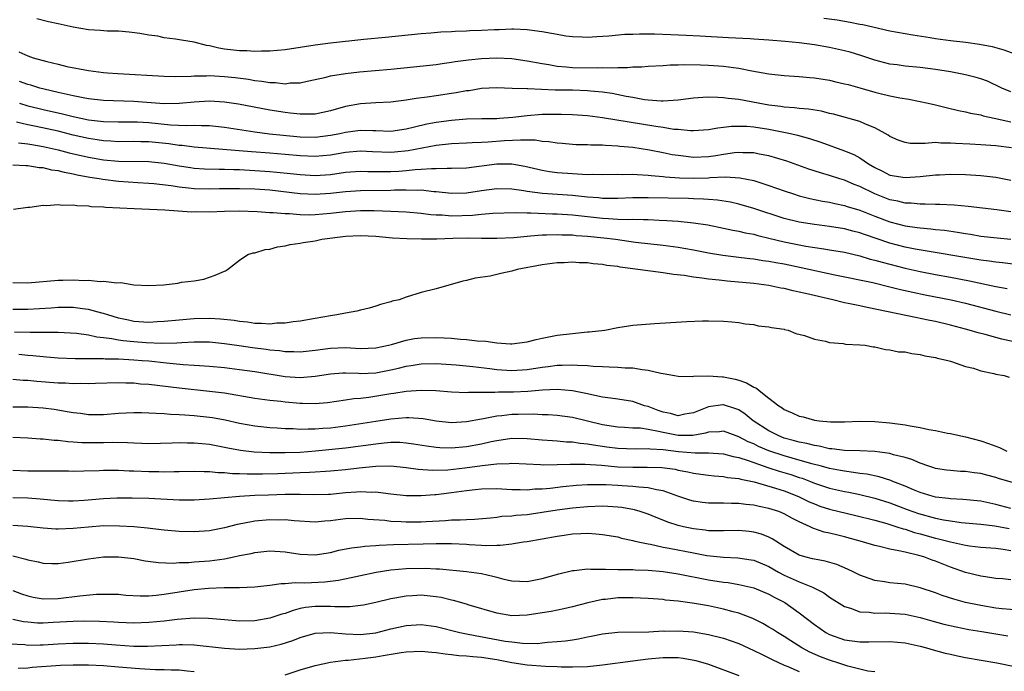
# Model space of a CAD drawing. Units: inches. Extents: x 2616000 to 2619000, y 1524000 to 1527000.
# Drawn here: x 2616840 to 2616970, y 1524386 to 1524472 of the extents above; entities that cross this region are included whole.
import ezdxf

# ---------------------------------------------------------------- set-up
doc = ezdxf.new("R2010")
doc.units = ezdxf.units.IN
doc.header["$MEASUREMENT"] = 0
doc.layers.add('LD26161524_2ft', color=93, linetype='Continuous')

msp = doc.modelspace()

# ---------------------------------------------------------------- linework, layer by layer
at = {"layer": 'LD26161524_2ft'}
for points, elevation in [([(2616971, 1524462.49), (2616969.81, 1524463), (2616967.9, 1524463.9), (2616967, 1524464.23), (2616966.41, 1524464.41), (2616965, 1524464.77), (2616963, 1524465.13), (2616961, 1524465.45), (2616959, 1524465.71), (2616957, 1524465.91), (2616955.94, 1524466.06), (2616955, 1524466.18), (2616953, 1524466.69), (2616951.27, 1524467.27), (2616949.73, 1524467.73), (2616949, 1524467.93), (2616947, 1524468.36), (2616945, 1524468.7), (2616943, 1524468.96), (2616941.15, 1524469.15), (2616939, 1524469.34), (2616937, 1524469.48), (2616936.5, 1524469.5), (2616933.66, 1524469.66), (2616929.84, 1524469.84), (2616928.06, 1524469.94), (2616926.02, 1524470.02), (2616923.88, 1524470.12), (2616923, 1524470.12), (2616921.86, 1524470.14), (2616921, 1524470.09), (2616919.93, 1524470.07), (2616917.84, 1524469.84), (2616916.24, 1524469.76), (2616915, 1524469.68), (2616914.29, 1524469.71), (2616913, 1524469.78), (2616912.12, 1524469.88), (2616911, 1524470.06), (2616910.22, 1524470.22), (2616909, 1524470.42), (2616907.35, 1524470.65), (2616907, 1524470.71), (2616905.23, 1524470.77), (2616905, 1524470.79), (2616903.3, 1524470.7), (2616902.69, 1524470.69), (2616901, 1524470.59), (2616899.45, 1524470.55), (2616899, 1524470.52), (2616897.51, 1524470.49), (2616897, 1524470.44), (2616895.61, 1524470.39), (2616894.26, 1524470.26), (2616893, 1524470.17), (2616888.3, 1524469.7), (2616885.44, 1524469.44), (2616881, 1524468.94), (2616879, 1524468.68), (2616875, 1524468.04), (2616873, 1524467.86), (2616871.89, 1524467.89), (2616871, 1524467.85), (2616869.93, 1524467.93), (2616869, 1524467.93), (2616867, 1524468.16), (2616866.26, 1524468.26), (2616865, 1524468.58), (2616864.63, 1524468.63), (2616863, 1524469.05), (2616861.31, 1524469.31), (2616860.52, 1524469.48), (2616859, 1524469.66), (2616858.16, 1524469.84), (2616857, 1524469.98), (2616855.79, 1524470.21), (2616854.4, 1524470.4), (2616853, 1524470.51), (2616851.47, 1524470.53), (2616850.62, 1524470.62), (2616849, 1524470.72), (2616847, 1524471.07), (2616845.39, 1524471.39), (2616845, 1524471.49), (2616843.74, 1524471.74), (2616842.17, 1524472.17)], 7788), ([(2616946.25, 1524472.25), (2616948.01, 1524472.01), (2616949.72, 1524471.72), (2616951, 1524471.46), (2616951.39, 1524471.39), (2616955, 1524470.57), (2616958.02, 1524470.02), (2616960.31, 1524469.69), (2616961, 1524469.57), (2616963, 1524469.3), (2616965.05, 1524469.05), (2616966.82, 1524468.82), (2616968.5, 1524468.5), (2616970.07, 1524468.07), (2616971.51, 1524467.51)], 7790), ([(2616839.78, 1524467.78), (2616841, 1524467.24), (2616841.7, 1524467), (2616843.51, 1524466.49), (2616845, 1524466.15), (2616846.14, 1524465.86), (2616849, 1524465.3), (2616851, 1524465.05), (2616851.53, 1524465), (2616852.91, 1524464.91), (2616859, 1524464.58), (2616860.54, 1524464.54), (2616862.58, 1524464.58), (2616863, 1524464.62), (2616864.61, 1524464.61), (2616865, 1524464.64), (2616867, 1524464.53), (2616868.39, 1524464.39), (2616870.17, 1524464.17), (2616871, 1524464.02), (2616871.93, 1524463.93), (2616873, 1524463.73), (2616873.73, 1524463.73), (2616875, 1524463.58), (2616875.67, 1524463.67), (2616877, 1524463.7), (2616877.91, 1524463.91), (2616879, 1524464.12), (2616880.45, 1524464.45), (2616881, 1524464.6), (2616883, 1524464.93), (2616884.87, 1524465.13), (2616889, 1524465.49), (2616895, 1524466.12), (2616895.76, 1524466.24), (2616897, 1524466.41), (2616897.5, 1524466.5), (2616899.25, 1524466.75), (2616901, 1524466.93), (2616903, 1524466.99), (2616905, 1524466.89), (2616907, 1524466.6), (2616909, 1524466.23), (2616909.9, 1524466.1), (2616911, 1524465.9), (2616912.18, 1524465.82), (2616913, 1524465.73), (2616916.33, 1524465.67), (2616917, 1524465.7), (2616918.32, 1524465.68), (2616919, 1524465.74), (2616920.28, 1524465.72), (2616921, 1524465.8), (2616922.19, 1524465.81), (2616923, 1524465.89), (2616925, 1524466), (2616925.93, 1524466.07), (2616927, 1524466.08), (2616927.88, 1524466.12), (2616929.92, 1524466.08), (2616931, 1524466.04), (2616933, 1524465.9), (2616934.3, 1524465.7), (2616935, 1524465.63), (2616936.73, 1524465.27), (2616939, 1524464.86), (2616941, 1524464.64), (2616943, 1524464.52), (2616944.39, 1524464.39), (2616945, 1524464.35), (2616947, 1524464.03), (2616947.83, 1524463.83), (2616949, 1524463.58), (2616949.45, 1524463.45), (2616951, 1524463.04), (2616953, 1524462.47), (2616953.72, 1524462.28), (2616955, 1524461.98), (2616956.31, 1524461.69), (2616957.51, 1524461.51), (2616960.06, 1524461), (2616961, 1524460.79), (2616962.43, 1524460.43), (2616964.05, 1524460.05), (2616965, 1524459.85), (2616965.66, 1524459.66), (2616967, 1524459.45), (2616967.32, 1524459.32), (2616968.76, 1524459), (2616971, 1524458.54)], 7786), ([(2616971.09, 1524455.09), (2616969, 1524455.38), (2616967, 1524455.51), (2616965.56, 1524455.56), (2616963.65, 1524455.65), (2616963, 1524455.71), (2616961.71, 1524455.71), (2616961, 1524455.79), (2616959.67, 1524455.67), (2616959, 1524455.69), (2616957.69, 1524455.69), (2616957, 1524455.78), (2616956.1, 1524456.1), (2616955, 1524456.59), (2616954.76, 1524456.76), (2616954.36, 1524457), (2616953, 1524457.75), (2616951.78, 1524458.22), (2616951, 1524458.57), (2616947.54, 1524459.54), (2616947, 1524459.65), (2616945.93, 1524459.93), (2616944.21, 1524460.21), (2616943, 1524460.3), (2616942.39, 1524460.39), (2616941, 1524460.48), (2616940.56, 1524460.56), (2616939, 1524460.75), (2616937.55, 1524461), (2616935, 1524461.48), (2616933.62, 1524461.62), (2616933, 1524461.72), (2616932.24, 1524461.76), (2616931, 1524461.78), (2616930.25, 1524461.75), (2616929, 1524461.66), (2616927, 1524461.42), (2616925, 1524461.26), (2616924.74, 1524461.26), (2616923, 1524461.39), (2616922.55, 1524461.45), (2616921, 1524461.74), (2616920.11, 1524461.89), (2616918.27, 1524462.27), (2616917, 1524462.46), (2616915.4, 1524462.6), (2616915, 1524462.65), (2616913, 1524462.7), (2616910.72, 1524462.72), (2616907.11, 1524462.89), (2616907, 1524462.88), (2616905.04, 1524462.96), (2616903, 1524463.01), (2616901, 1524462.92), (2616899.35, 1524462.65), (2616899, 1524462.62), (2616897.64, 1524462.36), (2616897, 1524462.26), (2616895, 1524461.99), (2616893.8, 1524461.8), (2616892.36, 1524461.64), (2616891, 1524461.39), (2616889, 1524461.15), (2616887, 1524461.06), (2616885, 1524460.92), (2616883, 1524460.54), (2616881, 1524459.97), (2616879, 1524459.56), (2616877.56, 1524459.56), (2616877, 1524459.53), (2616875.7, 1524459.7), (2616875, 1524459.75), (2616873, 1524460.08), (2616868.86, 1524460.86), (2616867, 1524461.14), (2616865, 1524461.27), (2616863, 1524461.14), (2616861, 1524460.94), (2616859, 1524460.91), (2616855, 1524461.24), (2616851, 1524461.35), (2616849, 1524461.57), (2616848.31, 1524461.69), (2616847, 1524461.96), (2616846.17, 1524462.17), (2616845, 1524462.41), (2616843.16, 1524462.84), (2616842.56, 1524463), (2616841.38, 1524463.38), (2616841, 1524463.47), (2616839.88, 1524463.88)], 7784), ([(2616839.87, 1524461), (2616841, 1524460.66), (2616842.32, 1524460.32), (2616843, 1524460.16), (2616845.59, 1524459.59), (2616847, 1524459.25), (2616849, 1524458.82), (2616851, 1524458.57), (2616853, 1524458.52), (2616855, 1524458.54), (2616855.48, 1524458.52), (2616857, 1524458.44), (2616859.85, 1524458.15), (2616861.95, 1524458.05), (2616863, 1524458.08), (2616863.97, 1524458.03), (2616865, 1524458.03), (2616867, 1524457.81), (2616871, 1524457.2), (2616872.96, 1524456.96), (2616874.77, 1524456.77), (2616877, 1524456.57), (2616879, 1524456.52), (2616881, 1524456.75), (2616882.23, 1524457), (2616883, 1524457.18), (2616884.61, 1524457.39), (2616885, 1524457.45), (2616886.61, 1524457.39), (2616887, 1524457.39), (2616889, 1524457.32), (2616891, 1524457.59), (2616892.11, 1524457.89), (2616893.74, 1524458.26), (2616895, 1524458.51), (2616897, 1524458.76), (2616899, 1524458.91), (2616901.03, 1524458.97), (2616903, 1524458.98), (2616903.35, 1524459), (2616905.14, 1524459.14), (2616907, 1524459.38), (2616909, 1524459.55), (2616911.56, 1524459.56), (2616913, 1524459.51), (2616915, 1524459.38), (2616917, 1524459.12), (2616924.05, 1524457.95), (2616925, 1524457.83), (2616926.42, 1524457.58), (2616927, 1524457.55), (2616928.63, 1524457.37), (2616929, 1524457.37), (2616931, 1524457.5), (2616932.25, 1524457.75), (2616933, 1524457.81), (2616934.04, 1524457.96), (2616935, 1524457.97), (2616936.05, 1524457.95), (2616937, 1524457.86), (2616939, 1524457.56), (2616941.83, 1524457), (2616942.78, 1524456.78), (2616944.35, 1524456.35), (2616945.84, 1524455.84), (2616949, 1524454.71), (2616950.22, 1524454.22), (2616951, 1524453.79), (2616952.16, 1524453), (2616953, 1524452.49), (2616954.01, 1524452.01), (2616955, 1524451.5), (2616957, 1524451.17), (2616959, 1524451.3), (2616961, 1524451.51), (2616961.54, 1524451.54), (2616963, 1524451.61), (2616965, 1524451.59), (2616967, 1524451.45), (2616967.41, 1524451.41), (2616969, 1524451.2), (2616971, 1524450.83)], 7782), ([(2616971, 1524446.63), (2616969.12, 1524446.88), (2616965.33, 1524447.33), (2616963.5, 1524447.5), (2616961.6, 1524447.6), (2616961, 1524447.6), (2616959.66, 1524447.66), (2616959, 1524447.65), (2616957.78, 1524447.78), (2616957, 1524447.8), (2616956.04, 1524448.04), (2616955, 1524448.23), (2616953, 1524449), (2616951, 1524449.99), (2616950.26, 1524450.26), (2616949, 1524450.81), (2616948.36, 1524451), (2616947, 1524451.45), (2616945.79, 1524451.79), (2616944.28, 1524452.28), (2616941.34, 1524453.34), (2616939, 1524454.06), (2616937.72, 1524454.28), (2616937, 1524454.44), (2616935.56, 1524454.44), (2616935, 1524454.48), (2616934.44, 1524454.44), (2616933, 1524454.23), (2616931.96, 1524454.04), (2616931, 1524453.91), (2616929, 1524453.84), (2616928.04, 1524453.96), (2616927, 1524454.07), (2616926.19, 1524454.19), (2616925, 1524454.44), (2616923.21, 1524454.79), (2616921, 1524455.13), (2616919.28, 1524455.28), (2616919, 1524455.32), (2616917.39, 1524455.39), (2616917, 1524455.44), (2616915.45, 1524455.45), (2616915, 1524455.49), (2616913.51, 1524455.51), (2616913, 1524455.54), (2616911.66, 1524455.66), (2616911, 1524455.71), (2616909.89, 1524455.89), (2616909, 1524455.95), (2616908.09, 1524456.09), (2616907, 1524456.09), (2616906.13, 1524456.13), (2616904.02, 1524456.02), (2616901.85, 1524455.85), (2616901, 1524455.82), (2616899.74, 1524455.74), (2616899, 1524455.73), (2616897, 1524455.63), (2616895, 1524455.41), (2616891.3, 1524454.7), (2616889.48, 1524454.52), (2616889, 1524454.48), (2616886.56, 1524454.56), (2616885, 1524454.64), (2616883, 1524454.47), (2616881.75, 1524454.25), (2616881, 1524454.14), (2616879, 1524453.96), (2616877, 1524454.04), (2616875, 1524454.23), (2616873, 1524454.39), (2616870.57, 1524454.57), (2616863, 1524455.18), (2616861.4, 1524455.4), (2616861, 1524455.42), (2616859.64, 1524455.64), (2616857, 1524455.91), (2616855.91, 1524455.91), (2616855, 1524455.93), (2616853, 1524455.91), (2616851.98, 1524455.98), (2616851, 1524456.02), (2616850.16, 1524456.16), (2616849, 1524456.33), (2616847, 1524456.79), (2616845, 1524457.28), (2616842.09, 1524457.91), (2616841, 1524458.12), (2616839.5, 1524458.5)], 7780), ([(2616839.75, 1524455.75), (2616841, 1524455.63), (2616841.52, 1524455.52), (2616843, 1524455.29), (2616845, 1524454.84), (2616846.44, 1524454.44), (2616849, 1524453.85), (2616851, 1524453.51), (2616853, 1524453.32), (2616857, 1524453.28), (2616859, 1524453.07), (2616861, 1524452.7), (2616862.48, 1524452.48), (2616863, 1524452.42), (2616864.33, 1524452.33), (2616866.27, 1524452.27), (2616867, 1524452.27), (2616868.22, 1524452.22), (2616869, 1524452.21), (2616871, 1524452.11), (2616873, 1524451.98), (2616873.9, 1524451.9), (2616875.71, 1524451.71), (2616877, 1524451.55), (2616879, 1524451.44), (2616881, 1524451.59), (2616883, 1524451.86), (2616885, 1524452), (2616885.97, 1524451.97), (2616887.95, 1524451.95), (2616889, 1524451.96), (2616890.03, 1524452.03), (2616891, 1524452.08), (2616892.22, 1524452.22), (2616893, 1524452.26), (2616894.38, 1524452.38), (2616895, 1524452.38), (2616896.43, 1524452.43), (2616897, 1524452.39), (2616899, 1524452.47), (2616903, 1524452.99), (2616904.98, 1524452.98), (2616906.69, 1524452.69), (2616909, 1524452.14), (2616909.97, 1524451.97), (2616911, 1524451.84), (2616913, 1524451.69), (2616913.68, 1524451.68), (2616915, 1524451.59), (2616915.6, 1524451.6), (2616917, 1524451.56), (2616919, 1524451.61), (2616919.59, 1524451.59), (2616921, 1524451.61), (2616921.55, 1524451.55), (2616923, 1524451.48), (2616923.42, 1524451.42), (2616925, 1524451.31), (2616925.27, 1524451.27), (2616927.15, 1524451.15), (2616929, 1524451.1), (2616931, 1524451.14), (2616931.16, 1524451.16), (2616933.25, 1524451.25), (2616935.15, 1524451.15), (2616937, 1524450.77), (2616939, 1524450.13), (2616941, 1524449.41), (2616942.24, 1524449), (2616943, 1524448.77), (2616944.41, 1524448.41), (2616946.06, 1524448.06), (2616947, 1524447.9), (2616947.72, 1524447.72), (2616949, 1524447.48), (2616949.35, 1524447.35), (2616951, 1524446.87), (2616953, 1524446.07), (2616955, 1524445.3), (2616957, 1524444.78), (2616958.58, 1524444.58), (2616959, 1524444.51), (2616960.4, 1524444.4), (2616961, 1524444.32), (2616962.2, 1524444.2), (2616963.94, 1524443.94), (2616965, 1524443.75), (2616965.66, 1524443.66), (2616967, 1524443.43), (2616969.18, 1524443.18), (2616971, 1524443.03)], 7778), ([(2616971.66, 1524439.66), (2616969.9, 1524439.9), (2616969, 1524439.98), (2616968.12, 1524440.12), (2616967, 1524440.24), (2616958.31, 1524441.69), (2616957, 1524441.96), (2616955, 1524442.47), (2616951.63, 1524443.63), (2616951, 1524443.88), (2616950.1, 1524444.1), (2616949, 1524444.4), (2616947, 1524444.71), (2616945, 1524444.95), (2616943, 1524445.27), (2616941, 1524445.77), (2616937, 1524447.07), (2616935, 1524447.67), (2616933.91, 1524447.91), (2616932.19, 1524448.19), (2616931, 1524448.26), (2616930.32, 1524448.32), (2616929, 1524448.34), (2616928.37, 1524448.38), (2616923, 1524448.48), (2616921, 1524448.47), (2616919, 1524448.39), (2616918.41, 1524448.41), (2616917, 1524448.41), (2616916.47, 1524448.47), (2616915, 1524448.59), (2616913, 1524448.81), (2616909.05, 1524449.05), (2616907, 1524449.33), (2616906.59, 1524449.41), (2616905, 1524449.64), (2616903, 1524449.69), (2616901, 1524449.42), (2616899, 1524449.11), (2616897, 1524449.07), (2616895, 1524449.3), (2616894.7, 1524449.3), (2616893, 1524449.48), (2616892.55, 1524449.45), (2616891, 1524449.5), (2616889.48, 1524449.48), (2616889, 1524449.46), (2616885, 1524449.42), (2616883, 1524449.29), (2616881, 1524449.06), (2616879, 1524448.92), (2616877, 1524449.02), (2616873, 1524449.48), (2616871, 1524449.62), (2616869, 1524449.68), (2616868.31, 1524449.69), (2616866.34, 1524449.66), (2616865, 1524449.63), (2616863, 1524449.67), (2616862.23, 1524449.77), (2616861, 1524449.88), (2616859.94, 1524450.06), (2616857.67, 1524450.33), (2616857, 1524450.39), (2616855.53, 1524450.47), (2616853, 1524450.63), (2616850.9, 1524450.9), (2616850.41, 1524451), (2616849.19, 1524451.19), (2616847.5, 1524451.5), (2616847, 1524451.62), (2616845.82, 1524451.82), (2616845, 1524452.05), (2616844.15, 1524452.15), (2616843, 1524452.44), (2616842.47, 1524452.47), (2616841, 1524452.71), (2616840.71, 1524452.71), (2616839, 1524452.82)], 7776), ([(2616839.11, 1524447), (2616841, 1524447.26), (2616841.27, 1524447.27), (2616843, 1524447.5), (2616843.47, 1524447.47), (2616845, 1524447.61), (2616845.52, 1524447.52), (2616847, 1524447.56), (2616847.46, 1524447.46), (2616849, 1524447.43), (2616849.36, 1524447.36), (2616851, 1524447.29), (2616851.25, 1524447.25), (2616855.07, 1524447.07), (2616859.1, 1524446.9), (2616862.65, 1524446.65), (2616863.34, 1524446.66), (2616865, 1524446.64), (2616867, 1524446.72), (2616869, 1524446.76), (2616871.31, 1524446.69), (2616873, 1524446.56), (2616873.44, 1524446.56), (2616875, 1524446.41), (2616875.59, 1524446.41), (2616877, 1524446.28), (2616878.26, 1524446.26), (2616879, 1524446.28), (2616881, 1524446.44), (2616883, 1524446.67), (2616885, 1524446.79), (2616886.8, 1524446.8), (2616889, 1524446.73), (2616891, 1524446.62), (2616893, 1524446.44), (2616894.27, 1524446.27), (2616895, 1524446.23), (2616895.78, 1524446.22), (2616897, 1524446.12), (2616899.79, 1524446.21), (2616901, 1524446.34), (2616902.47, 1524446.47), (2616905.45, 1524446.55), (2616907, 1524446.49), (2616907.49, 1524446.51), (2616910.39, 1524446.39), (2616911, 1524446.39), (2616913, 1524446.26), (2616917, 1524445.79), (2616917.77, 1524445.77), (2616919, 1524445.68), (2616920.36, 1524445.64), (2616921, 1524445.65), (2616922.39, 1524445.61), (2616923, 1524445.61), (2616924.46, 1524445.54), (2616925.51, 1524445.51), (2616927, 1524445.4), (2616929, 1524445.2), (2616930.91, 1524444.91), (2616933, 1524444.49), (2616934.22, 1524444.22), (2616935, 1524444.09), (2616935.87, 1524443.87), (2616937, 1524443.67), (2616937.51, 1524443.51), (2616939, 1524443.17), (2616941, 1524442.69), (2616943, 1524442.28), (2616943.89, 1524442.11), (2616946.27, 1524441.73), (2616947, 1524441.63), (2616949, 1524441.3), (2616951, 1524440.83), (2616952.39, 1524440.39), (2616953, 1524440.26), (2616953.96, 1524439.96), (2616957, 1524439.2), (2616959, 1524438.73), (2616961, 1524438.34), (2616963, 1524438), (2616965.53, 1524437.53), (2616969, 1524436.78), (2616970.5, 1524436.5)], 7774), ([(2616839, 1524437.29), (2616841, 1524437.26), (2616845, 1524437.58), (2616845.61, 1524437.61), (2616847, 1524437.63), (2616848.44, 1524437.56), (2616849, 1524437.58), (2616850.57, 1524437.43), (2616851, 1524437.46), (2616852.77, 1524437.23), (2616853.28, 1524437.28), (2616855, 1524436.99), (2616857, 1524436.9), (2616858.99, 1524436.99), (2616860.81, 1524437.19), (2616861.33, 1524437.33), (2616863, 1524437.52), (2616864.25, 1524437.75), (2616865, 1524437.99), (2616865.74, 1524438.26), (2616867, 1524438.77), (2616867.15, 1524438.85), (2616867.39, 1524439), (2616869, 1524440.24), (2616870.09, 1524441), (2616870.79, 1524441.21), (2616871, 1524441.23), (2616872.36, 1524441.64), (2616873, 1524441.7), (2616874, 1524442), (2616875, 1524442.14), (2616875.69, 1524442.31), (2616877, 1524442.5), (2616877.42, 1524442.58), (2616879, 1524442.81), (2616879.88, 1524443), (2616883, 1524443.4), (2616885, 1524443.5), (2616887, 1524443.41), (2616889.21, 1524443.21), (2616891.09, 1524443.09), (2616893.05, 1524443.05), (2616895.08, 1524443.08), (2616897.17, 1524443.17), (2616899.21, 1524443.21), (2616901, 1524443.16), (2616903, 1524443.14), (2616905.26, 1524443.26), (2616907, 1524443.42), (2616907.44, 1524443.44), (2616909, 1524443.58), (2616909.58, 1524443.58), (2616911, 1524443.65), (2616911.61, 1524443.61), (2616913, 1524443.59), (2616913.52, 1524443.52), (2616915, 1524443.41), (2616917.18, 1524443.18), (2616918.69, 1524443), (2616921.36, 1524442.64), (2616925, 1524442.23), (2616927, 1524441.97), (2616929, 1524441.63), (2616931, 1524441.23), (2616932.9, 1524440.9), (2616934.67, 1524440.67), (2616936.45, 1524440.45), (2616937, 1524440.4), (2616938.2, 1524440.2), (2616939, 1524440.11), (2616939.92, 1524439.92), (2616941, 1524439.74), (2616943.27, 1524439.27), (2616947.7, 1524438.3), (2616952.73, 1524437.27), (2616955, 1524436.74), (2616956.38, 1524436.38), (2616957, 1524436.24), (2616958, 1524436), (2616959.66, 1524435.66), (2616963.1, 1524435), (2616965, 1524434.56), (2616969, 1524433.5), (2616971, 1524433.03)], 7772), ([(2616973.46, 1524429), (2616969.81, 1524429.81), (2616969, 1524430.02), (2616967.59, 1524430.41), (2616966.64, 1524430.64), (2616965.49, 1524431), (2616965, 1524431.13), (2616963, 1524431.65), (2616961, 1524432.13), (2616960.27, 1524432.27), (2616959, 1524432.55), (2616958.61, 1524432.61), (2616952, 1524434), (2616951, 1524434.19), (2616949.47, 1524434.53), (2616949, 1524434.62), (2616947.46, 1524435), (2616943.82, 1524435.82), (2616943, 1524436.03), (2616942.19, 1524436.19), (2616941, 1524436.49), (2616940.56, 1524436.56), (2616939, 1524436.88), (2616937, 1524437.14), (2616933.47, 1524437.47), (2616932.4, 1524437.6), (2616931, 1524437.73), (2616930.12, 1524437.88), (2616929, 1524437.99), (2616927.8, 1524438.2), (2616926.36, 1524438.36), (2616925, 1524438.59), (2616919.33, 1524439.33), (2616919, 1524439.39), (2616917.56, 1524439.56), (2616917, 1524439.67), (2616915.76, 1524439.76), (2616915, 1524439.88), (2616913.89, 1524439.89), (2616913, 1524439.96), (2616911.9, 1524439.9), (2616911, 1524439.87), (2616909, 1524439.61), (2616905.69, 1524439), (2616905, 1524438.79), (2616903.52, 1524438.48), (2616903, 1524438.34), (2616902.14, 1524438.14), (2616900.13, 1524437.87), (2616899, 1524437.56), (2616898.53, 1524437.47), (2616895, 1524436.46), (2616893, 1524435.95), (2616891, 1524435.35), (2616890.09, 1524435), (2616889.19, 1524434.81), (2616889, 1524434.74), (2616887.62, 1524434.38), (2616887, 1524434.16), (2616886.11, 1524433.89), (2616885, 1524433.64), (2616884.5, 1524433.5), (2616883, 1524433.24), (2616881.85, 1524433), (2616881, 1524432.89), (2616879, 1524432.55), (2616877, 1524432.17), (2616876.09, 1524432.09), (2616875, 1524431.9), (2616873.9, 1524431.9), (2616873, 1524431.8), (2616871.89, 1524431.89), (2616871, 1524431.88), (2616870.04, 1524432.04), (2616869, 1524432.13), (2616868.27, 1524432.27), (2616866.46, 1524432.46), (2616865, 1524432.53), (2616863, 1524432.5), (2616862.44, 1524432.44), (2616861, 1524432.33), (2616859, 1524432.13), (2616858.09, 1524432.09), (2616857, 1524432.02), (2616855, 1524432.15), (2616854.29, 1524432.29), (2616853, 1524432.57), (2616851.56, 1524433), (2616851, 1524433.2), (2616850.76, 1524433.24), (2616849, 1524433.72), (2616848.2, 1524433.8), (2616847, 1524433.97), (2616846.03, 1524433.97), (2616845, 1524433.99), (2616844.09, 1524433.91), (2616841, 1524433.72), (2616839, 1524433.72)], 7770), ([(2616839.22, 1524430.78), (2616841.28, 1524430.72), (2616845, 1524430.72), (2616847.41, 1524430.59), (2616849, 1524430.38), (2616850.12, 1524430.12), (2616851, 1524430.04), (2616852.1, 1524429.9), (2616853, 1524429.71), (2616853.61, 1524429.61), (2616855, 1524429.47), (2616856.64, 1524429.36), (2616858.72, 1524429.28), (2616860.69, 1524429.31), (2616861.37, 1524429.37), (2616863, 1524429.45), (2616865, 1524429.45), (2616867, 1524429.23), (2616868.94, 1524428.94), (2616870.7, 1524428.7), (2616872.49, 1524428.49), (2616873, 1524428.41), (2616874.29, 1524428.29), (2616875, 1524428.19), (2616876.18, 1524428.18), (2616877, 1524428.13), (2616879, 1524428.35), (2616881, 1524428.62), (2616883, 1524428.68), (2616885, 1524428.58), (2616887, 1524428.65), (2616888.67, 1524429), (2616889.1, 1524429.1), (2616891, 1524429.66), (2616892.13, 1524429.87), (2616893, 1524429.99), (2616895, 1524430.04), (2616896.03, 1524429.97), (2616897, 1524429.93), (2616898.19, 1524429.81), (2616899, 1524429.77), (2616900.41, 1524429.59), (2616901.54, 1524429.54), (2616903, 1524429.31), (2616904.82, 1524429.18), (2616905, 1524429.18), (2616907, 1524429.46), (2616908.23, 1524429.77), (2616909, 1524429.94), (2616911, 1524430.31), (2616913, 1524430.56), (2616913.42, 1524430.58), (2616915, 1524430.76), (2616915.24, 1524430.76), (2616917.28, 1524431), (2616919, 1524431.34), (2616921, 1524431.63), (2616923.87, 1524431.87), (2616926.02, 1524432.02), (2616928.14, 1524432.14), (2616930.22, 1524432.22), (2616931, 1524432.23), (2616933, 1524432.18), (2616934.07, 1524432.07), (2616935, 1524432), (2616935.84, 1524431.84), (2616937, 1524431.72), (2616937.57, 1524431.57), (2616939, 1524431.42), (2616939.32, 1524431.32), (2616941, 1524431.1), (2616941.07, 1524431.07), (2616941.53, 1524431), (2616942.57, 1524430.57), (2616943.7, 1524430.3), (2616945, 1524429.8), (2616946.47, 1524429.53), (2616947, 1524429.35), (2616948.79, 1524429.21), (2616949.12, 1524429.12), (2616951, 1524429.06), (2616951.71, 1524429), (2616952.79, 1524428.79), (2616953, 1524428.8), (2616954.42, 1524428.42), (2616955, 1524428.41), (2616956.14, 1524428.14), (2616957, 1524428.11), (2616957.89, 1524427.89), (2616959, 1524427.78), (2616959.59, 1524427.59), (2616961, 1524427.37), (2616961.27, 1524427.27), (2616962.65, 1524427), (2616963, 1524426.88), (2616963.15, 1524426.85), (2616965, 1524426.19), (2616966.05, 1524425.95), (2616967, 1524425.62), (2616968.72, 1524425.28), (2616969, 1524425.19), (2616970.08, 1524425), (2616970.78, 1524424.78)], 7768), ([(2616839.82, 1524427.82), (2616841, 1524427.7), (2616841.65, 1524427.65), (2616843, 1524427.5), (2616843.47, 1524427.47), (2616845, 1524427.33), (2616847.25, 1524427.25), (2616849, 1524427.26), (2616849.24, 1524427.24), (2616851, 1524427.25), (2616851.22, 1524427.22), (2616853, 1524427.19), (2616855, 1524427.08), (2616856.12, 1524427), (2616857, 1524426.92), (2616859.34, 1524426.66), (2616861.55, 1524426.45), (2616863, 1524426.38), (2616863.67, 1524426.33), (2616865, 1524426.25), (2616867, 1524426.04), (2616869, 1524425.79), (2616871, 1524425.51), (2616875, 1524424.88), (2616877, 1524424.72), (2616879, 1524424.89), (2616881, 1524425.22), (2616882.66, 1524425.34), (2616883, 1524425.35), (2616884.7, 1524425.3), (2616885, 1524425.28), (2616887, 1524425.35), (2616889, 1524425.74), (2616890.02, 1524425.98), (2616891, 1524426.24), (2616891.68, 1524426.32), (2616893, 1524426.54), (2616895, 1524426.57), (2616897.61, 1524426.39), (2616899.83, 1524426.17), (2616902.09, 1524425.91), (2616903, 1524425.78), (2616905, 1524425.64), (2616907, 1524425.78), (2616909, 1524426.11), (2616909.81, 1524426.19), (2616911, 1524426.35), (2616911.66, 1524426.34), (2616913, 1524426.4), (2616913.66, 1524426.34), (2616915, 1524426.32), (2616915.76, 1524426.24), (2616917, 1524426.2), (2616917.86, 1524426.14), (2616919, 1524426.11), (2616919.97, 1524426.03), (2616921, 1524425.99), (2616922.23, 1524425.77), (2616923, 1524425.71), (2616924.7, 1524425.3), (2616925, 1524425.26), (2616926.51, 1524425), (2616927, 1524424.89), (2616928.86, 1524424.86), (2616929, 1524424.89), (2616931, 1524424.97), (2616932.83, 1524424.83), (2616933, 1524424.83), (2616934.51, 1524424.51), (2616935, 1524424.38), (2616936.04, 1524424.04), (2616937, 1524423.46), (2616937.33, 1524423.33), (2616937.71, 1524423), (2616939, 1524421.98), (2616940.28, 1524421), (2616940.72, 1524420.72), (2616941, 1524420.51), (2616942.08, 1524420.08), (2616943, 1524419.63), (2616943.51, 1524419.51), (2616945, 1524419.09), (2616945.63, 1524419), (2616947.14, 1524418.86), (2616949, 1524418.86), (2616951.06, 1524418.94), (2616953, 1524418.9), (2616955, 1524418.72), (2616957, 1524418.46), (2616957.68, 1524418.32), (2616959, 1524418.12), (2616960.13, 1524417.87), (2616961, 1524417.73), (2616962.62, 1524417.38), (2616963, 1524417.32), (2616964.36, 1524417), (2616965, 1524416.87), (2616967, 1524416.35), (2616968.02, 1524416.02), (2616969, 1524415.64), (2616969.47, 1524415.47), (2616970.43, 1524415)], 7766), ([(2616973, 1524410.33), (2616969.37, 1524411.37), (2616969, 1524411.49), (2616967.8, 1524411.8), (2616967, 1524412.02), (2616966.13, 1524412.13), (2616965, 1524412.31), (2616964.32, 1524412.32), (2616963, 1524412.43), (2616962.49, 1524412.49), (2616961, 1524412.72), (2616960.8, 1524412.8), (2616960.12, 1524413), (2616959, 1524413.39), (2616957.91, 1524413.91), (2616957, 1524414.16), (2616955.48, 1524414.52), (2616955, 1524414.67), (2616953, 1524414.94), (2616951.03, 1524415.03), (2616949, 1524415.1), (2616947.32, 1524415.32), (2616947, 1524415.32), (2616945.65, 1524415.65), (2616945, 1524415.73), (2616944, 1524416), (2616943, 1524416.18), (2616942.37, 1524416.37), (2616941, 1524416.72), (2616940.28, 1524417), (2616939, 1524417.66), (2616936.92, 1524419), (2616935.87, 1524419.87), (2616935, 1524420.45), (2616934.61, 1524420.61), (2616933, 1524421.12), (2616932.88, 1524421.12), (2616931, 1524420.87), (2616929, 1524420.06), (2616927.87, 1524419.87), (2616927, 1524419.68), (2616925.96, 1524419.96), (2616925, 1524420.13), (2616924.36, 1524420.36), (2616923, 1524420.88), (2616922.55, 1524421), (2616921, 1524421.56), (2616919, 1524421.85), (2616918.02, 1524422.02), (2616917, 1524422.14), (2616915.57, 1524422.43), (2616915, 1524422.58), (2616913, 1524422.98), (2616911, 1524423.13), (2616909.05, 1524423.05), (2616907.13, 1524422.87), (2616905.22, 1524422.78), (2616903.23, 1524422.77), (2616902.73, 1524422.73), (2616899.27, 1524422.73), (2616899, 1524422.7), (2616897, 1524422.78), (2616894.95, 1524422.95), (2616893, 1524423.02), (2616891, 1524422.9), (2616889.39, 1524422.61), (2616889, 1524422.57), (2616887.67, 1524422.33), (2616886.08, 1524422.08), (2616885, 1524421.97), (2616884.1, 1524421.9), (2616883, 1524421.72), (2616880.63, 1524421.37), (2616879, 1524421.25), (2616877.29, 1524421.29), (2616877, 1524421.28), (2616875, 1524421.46), (2616874.46, 1524421.54), (2616873, 1524421.7), (2616871, 1524421.97), (2616867, 1524422.64), (2616865, 1524422.89), (2616861, 1524423.31), (2616857, 1524423.8), (2616855.87, 1524423.87), (2616855, 1524423.96), (2616853.97, 1524423.97), (2616853, 1524424.01), (2616849.94, 1524423.94), (2616849, 1524423.89), (2616847.92, 1524423.92), (2616847, 1524423.9), (2616845.97, 1524423.97), (2616845, 1524423.99), (2616842.2, 1524424.2), (2616841, 1524424.33), (2616840.35, 1524424.35), (2616839, 1524424.47)], 7764), ([(2616971, 1524407.42), (2616969, 1524407.93), (2616967, 1524408.37), (2616964.62, 1524408.62), (2616963, 1524408.68), (2616962.73, 1524408.73), (2616961, 1524408.92), (2616960.69, 1524409), (2616959, 1524409.53), (2616958.1, 1524409.9), (2616957, 1524410.38), (2616955.37, 1524411), (2616955.12, 1524411.12), (2616953.58, 1524411.58), (2616951.93, 1524411.93), (2616951, 1524412.04), (2616950.19, 1524412.19), (2616949, 1524412.33), (2616948.45, 1524412.45), (2616947, 1524412.71), (2616945.95, 1524413), (2616944.67, 1524413.33), (2616942.08, 1524414.08), (2616941, 1524414.36), (2616939, 1524415.04), (2616937.62, 1524415.62), (2616937, 1524415.94), (2616936.24, 1524416.24), (2616935, 1524416.9), (2616934.68, 1524417), (2616933, 1524417.62), (2616932.45, 1524417.55), (2616931, 1524417.51), (2616930.62, 1524417.38), (2616928.93, 1524417.07), (2616927, 1524417.07), (2616925, 1524417.45), (2616924.39, 1524417.61), (2616923, 1524417.86), (2616921.99, 1524418.01), (2616921, 1524418.05), (2616919.88, 1524418.12), (2616919, 1524418.16), (2616917, 1524418.46), (2616913, 1524419.44), (2616911, 1524419.7), (2616909.79, 1524419.79), (2616909, 1524419.81), (2616907.87, 1524419.87), (2616905.85, 1524419.84), (2616905, 1524419.82), (2616903.66, 1524419.66), (2616903, 1524419.61), (2616901.25, 1524419.25), (2616901, 1524419.22), (2616899, 1524418.85), (2616897, 1524418.74), (2616895, 1524418.95), (2616893.25, 1524419.25), (2616891.38, 1524419.38), (2616891, 1524419.38), (2616889, 1524419.22), (2616887, 1524418.92), (2616883, 1524418.29), (2616881, 1524418.03), (2616880.01, 1524417.99), (2616879, 1524417.89), (2616878.08, 1524417.92), (2616877, 1524417.87), (2616876.07, 1524417.93), (2616875, 1524417.95), (2616873.97, 1524418.03), (2616873, 1524418.07), (2616871, 1524418.28), (2616869, 1524418.65), (2616867.08, 1524419.08), (2616865.39, 1524419.39), (2616865, 1524419.45), (2616863, 1524419.66), (2616861.74, 1524419.74), (2616861, 1524419.8), (2616859.84, 1524419.84), (2616859, 1524419.92), (2616857.95, 1524419.95), (2616857, 1524420.03), (2616856.04, 1524420.04), (2616855, 1524420.06), (2616853, 1524419.96), (2616851, 1524419.81), (2616849, 1524419.8), (2616847.95, 1524419.95), (2616847, 1524420.05), (2616846.21, 1524420.21), (2616844.48, 1524420.48), (2616843, 1524420.66), (2616841, 1524420.79), (2616839, 1524420.83)], 7762), ([(2616839, 1524416.84), (2616841, 1524416.74), (2616842.63, 1524416.63), (2616843, 1524416.63), (2616844.45, 1524416.45), (2616845, 1524416.45), (2616846.26, 1524416.26), (2616847, 1524416.23), (2616848.14, 1524416.14), (2616849, 1524416.12), (2616851, 1524416.15), (2616852.18, 1524416.18), (2616854.15, 1524416.15), (2616855, 1524416.09), (2616856.06, 1524416.06), (2616857, 1524416.02), (2616860.08, 1524416.08), (2616861, 1524416.13), (2616862.11, 1524416.11), (2616863, 1524416.11), (2616864, 1524416), (2616865, 1524415.9), (2616867, 1524415.52), (2616867.42, 1524415.42), (2616869.11, 1524415.11), (2616870.91, 1524414.91), (2616873, 1524414.83), (2616875, 1524414.82), (2616877, 1524414.88), (2616879.04, 1524415.04), (2616883, 1524415.44), (2616887, 1524415.98), (2616888.1, 1524416.1), (2616889, 1524416.16), (2616890.16, 1524416.16), (2616891, 1524416.11), (2616891.98, 1524415.98), (2616893.69, 1524415.69), (2616895, 1524415.5), (2616895.47, 1524415.47), (2616897, 1524415.43), (2616899, 1524415.6), (2616901, 1524415.96), (2616902.25, 1524416.25), (2616903, 1524416.4), (2616905, 1524416.69), (2616907, 1524416.67), (2616909, 1524416.49), (2616910.38, 1524416.38), (2616911, 1524416.35), (2616912.24, 1524416.24), (2616913, 1524416.21), (2616914.05, 1524416.05), (2616915, 1524415.98), (2616915.81, 1524415.81), (2616917.57, 1524415.57), (2616919, 1524415.39), (2616921.32, 1524415.32), (2616923, 1524415.35), (2616923.3, 1524415.3), (2616925, 1524415.21), (2616927.05, 1524414.95), (2616929.24, 1524414.76), (2616931, 1524414.79), (2616933, 1524414.65), (2616934.28, 1524414.28), (2616935, 1524414.14), (2616936.24, 1524413.76), (2616937, 1524413.48), (2616938.84, 1524412.84), (2616939, 1524412.8), (2616940.35, 1524412.35), (2616941.89, 1524411.89), (2616943, 1524411.52), (2616943.4, 1524411.4), (2616944.47, 1524411), (2616945, 1524410.78), (2616947, 1524410.11), (2616949, 1524409.65), (2616949.55, 1524409.55), (2616951, 1524409.25), (2616953, 1524408.79), (2616955, 1524408.17), (2616957.29, 1524407.29), (2616958.76, 1524406.76), (2616961, 1524406.14), (2616962.08, 1524405.92), (2616963, 1524405.77), (2616964.42, 1524405.58), (2616967, 1524405.36), (2616968.87, 1524405.13), (2616970.76, 1524404.76)], 7760), ([(2616839, 1524412.49), (2616841, 1524412.4), (2616842.4, 1524412.4), (2616843, 1524412.38), (2616844.41, 1524412.41), (2616845, 1524412.39), (2616846.38, 1524412.38), (2616847, 1524412.36), (2616848.38, 1524412.38), (2616850.44, 1524412.44), (2616851, 1524412.48), (2616852.47, 1524412.47), (2616853, 1524412.49), (2616854.41, 1524412.41), (2616855, 1524412.41), (2616857, 1524412.32), (2616858.31, 1524412.31), (2616859, 1524412.28), (2616860.32, 1524412.32), (2616861, 1524412.31), (2616863, 1524412.36), (2616864.3, 1524412.3), (2616865, 1524412.32), (2616866.18, 1524412.18), (2616867, 1524412.17), (2616868.06, 1524412.06), (2616869, 1524412.04), (2616870, 1524412), (2616872.01, 1524412.01), (2616874.05, 1524412.05), (2616877, 1524412.15), (2616878.23, 1524412.23), (2616879, 1524412.25), (2616880.36, 1524412.36), (2616881, 1524412.39), (2616883, 1524412.58), (2616884.79, 1524412.8), (2616887, 1524413.02), (2616889, 1524413.05), (2616891, 1524412.85), (2616892.61, 1524412.61), (2616894.48, 1524412.48), (2616896.54, 1524412.54), (2616898.78, 1524412.78), (2616901.09, 1524413.09), (2616903, 1524413.31), (2616904.65, 1524413.35), (2616905, 1524413.4), (2616908.77, 1524413.23), (2616909.2, 1524413.2), (2616911, 1524413.22), (2616912.71, 1524413.29), (2616914.71, 1524413.29), (2616916.86, 1524413.14), (2616919, 1524412.94), (2616921, 1524412.86), (2616922.89, 1524412.89), (2616924.83, 1524412.83), (2616926.59, 1524412.59), (2616927, 1524412.5), (2616928.27, 1524412.27), (2616929, 1524412.09), (2616929.97, 1524411.97), (2616931, 1524411.82), (2616931.74, 1524411.74), (2616933, 1524411.66), (2616933.53, 1524411.53), (2616935, 1524411.38), (2616935.29, 1524411.29), (2616937.06, 1524410.94), (2616939.88, 1524410.12), (2616941, 1524409.75), (2616942.92, 1524409), (2616944.31, 1524408.31), (2616945, 1524408.01), (2616945.73, 1524407.73), (2616947, 1524407.33), (2616950.5, 1524406.5), (2616953, 1524405.86), (2616954.58, 1524405.42), (2616955.92, 1524405), (2616956.73, 1524404.73), (2616957, 1524404.67), (2616958.25, 1524404.25), (2616959, 1524404.06), (2616961, 1524403.5), (2616961.41, 1524403.41), (2616963.01, 1524402.99), (2616965, 1524402.55), (2616965.53, 1524402.47), (2616967, 1524402.31), (2616969, 1524402.15), (2616969.97, 1524402.03), (2616971, 1524401.86)], 7758), ([(2616971, 1524397.97), (2616969.91, 1524398.09), (2616969, 1524398.17), (2616967.63, 1524398.37), (2616967, 1524398.48), (2616965, 1524398.97), (2616963, 1524399.65), (2616961, 1524400.44), (2616960.58, 1524400.58), (2616959.47, 1524401), (2616958.8, 1524401.2), (2616957, 1524401.62), (2616956.17, 1524401.83), (2616955, 1524402.03), (2616953.62, 1524402.38), (2616953, 1524402.5), (2616951.36, 1524403), (2616949, 1524403.66), (2616947.91, 1524403.91), (2616947, 1524404.16), (2616946.3, 1524404.3), (2616944.8, 1524404.8), (2616944.43, 1524405), (2616943, 1524405.63), (2616942.09, 1524406.09), (2616941, 1524406.72), (2616940.3, 1524407), (2616939, 1524407.43), (2616937.68, 1524407.68), (2616937, 1524407.84), (2616935.92, 1524407.92), (2616935, 1524408.05), (2616934.05, 1524408.05), (2616933, 1524408.1), (2616932.1, 1524408.1), (2616931, 1524408.13), (2616930.22, 1524408.22), (2616929, 1524408.4), (2616928.53, 1524408.53), (2616926.96, 1524409.04), (2616925, 1524409.74), (2616924.14, 1524409.86), (2616923, 1524410.15), (2616921.79, 1524410.21), (2616921, 1524410.33), (2616919.6, 1524410.4), (2616919, 1524410.45), (2616917.47, 1524410.53), (2616915.44, 1524410.56), (2616915, 1524410.55), (2616913.54, 1524410.46), (2616911.72, 1524410.28), (2616910.06, 1524410.06), (2616909, 1524409.97), (2616908.05, 1524409.95), (2616907, 1524409.85), (2616906.11, 1524409.89), (2616905, 1524409.9), (2616903, 1524410.02), (2616901, 1524409.98), (2616900.13, 1524409.87), (2616899, 1524409.76), (2616897, 1524409.47), (2616895, 1524409.21), (2616894.79, 1524409.21), (2616893, 1524409.07), (2616891, 1524409.1), (2616889, 1524409.32), (2616888.65, 1524409.35), (2616887, 1524409.57), (2616886.46, 1524409.54), (2616885, 1524409.62), (2616884.44, 1524409.56), (2616883, 1524409.48), (2616881, 1524409.28), (2616880.73, 1524409.27), (2616878.8, 1524409.2), (2616877, 1524409.24), (2616875, 1524409.25), (2616872.81, 1524409.19), (2616871, 1524409.11), (2616868.99, 1524409.01), (2616867, 1524408.84), (2616865, 1524408.65), (2616863, 1524408.53), (2616861, 1524408.53), (2616857, 1524408.74), (2616854.79, 1524408.79), (2616852.77, 1524408.77), (2616851, 1524408.68), (2616848.46, 1524408.46), (2616847, 1524408.36), (2616846.36, 1524408.36), (2616845, 1524408.41), (2616842.63, 1524408.63), (2616841, 1524408.76), (2616839, 1524408.83)], 7756), ([(2616972.02, 1524393.98), (2616969.85, 1524394.15), (2616969, 1524394.24), (2616967, 1524394.57), (2616965, 1524395), (2616963.43, 1524395.43), (2616961.91, 1524395.91), (2616961, 1524396.26), (2616959, 1524396.93), (2616957, 1524397.39), (2616955, 1524397.6), (2616954.27, 1524397.73), (2616953, 1524397.87), (2616951.63, 1524398.37), (2616951, 1524398.58), (2616950.2, 1524399), (2616949.39, 1524399.39), (2616947.99, 1524399.99), (2616946.44, 1524400.44), (2616945, 1524400.69), (2616944.76, 1524400.76), (2616943.74, 1524401), (2616943, 1524401.22), (2616941, 1524402.4), (2616939.42, 1524403.42), (2616939, 1524403.63), (2616938.02, 1524404.02), (2616937, 1524404.29), (2616936.36, 1524404.36), (2616935, 1524404.48), (2616933, 1524404.45), (2616932.47, 1524404.47), (2616931, 1524404.47), (2616930.54, 1524404.54), (2616929, 1524404.71), (2616927.69, 1524405), (2616927, 1524405.17), (2616925.61, 1524405.61), (2616923.57, 1524406.43), (2616923, 1524406.65), (2616921.96, 1524407), (2616921.23, 1524407.23), (2616919.53, 1524407.53), (2616919, 1524407.58), (2616917.67, 1524407.67), (2616917, 1524407.7), (2616915, 1524407.65), (2616913, 1524407.47), (2616911, 1524407.19), (2616909, 1524406.86), (2616907, 1524406.58), (2616905.52, 1524406.48), (2616905, 1524406.41), (2616903.66, 1524406.34), (2616903, 1524406.24), (2616902.15, 1524406.15), (2616900.04, 1524405.96), (2616899, 1524405.93), (2616898.15, 1524405.85), (2616897, 1524405.85), (2616896.23, 1524405.77), (2616893.66, 1524405.66), (2616893, 1524405.62), (2616891, 1524405.6), (2616890.35, 1524405.65), (2616889, 1524405.7), (2616888.19, 1524405.81), (2616885.97, 1524405.97), (2616885, 1524406.09), (2616883, 1524406.03), (2616881, 1524405.76), (2616880.28, 1524405.72), (2616879, 1524405.6), (2616876.23, 1524405.77), (2616875, 1524405.89), (2616874.12, 1524405.88), (2616873, 1524405.91), (2616871, 1524405.74), (2616869.43, 1524405.43), (2616868.69, 1524405.31), (2616867, 1524404.86), (2616865, 1524404.47), (2616863, 1524404.33), (2616861, 1524404.38), (2616859, 1524404.55), (2616858.61, 1524404.61), (2616856.81, 1524404.81), (2616855, 1524404.98), (2616853.09, 1524405.09), (2616851, 1524405.1), (2616849, 1524404.96), (2616847, 1524404.75), (2616845, 1524404.66), (2616844.68, 1524404.68), (2616843, 1524404.8), (2616841, 1524405.04), (2616839, 1524405.16)], 7754), ([(2616839, 1524401.14), (2616840.73, 1524400.73), (2616841, 1524400.63), (2616842.36, 1524400.36), (2616843, 1524400.19), (2616844.16, 1524400.16), (2616845, 1524400.16), (2616846.32, 1524400.32), (2616849, 1524400.75), (2616851, 1524401), (2616852.97, 1524401.03), (2616855, 1524400.79), (2616856.5, 1524400.5), (2616858.26, 1524400.26), (2616860.2, 1524400.2), (2616861, 1524400.26), (2616862.29, 1524400.29), (2616863, 1524400.35), (2616865, 1524400.48), (2616867, 1524400.75), (2616868.22, 1524401), (2616869, 1524401.18), (2616870.52, 1524401.48), (2616871, 1524401.61), (2616873, 1524401.8), (2616875, 1524401.68), (2616877, 1524401.39), (2616879, 1524401.29), (2616881, 1524401.59), (2616882.12, 1524401.88), (2616883.79, 1524402.21), (2616885, 1524402.34), (2616885.56, 1524402.44), (2616887, 1524402.51), (2616887.44, 1524402.56), (2616889.35, 1524402.65), (2616893.28, 1524402.72), (2616895, 1524402.77), (2616897, 1524402.79), (2616899, 1524402.68), (2616899.36, 1524402.64), (2616901, 1524402.56), (2616901.48, 1524402.52), (2616903, 1524402.58), (2616903.44, 1524402.56), (2616905, 1524402.76), (2616905.22, 1524402.78), (2616906.52, 1524403), (2616907, 1524403.06), (2616909, 1524403.39), (2616911, 1524403.75), (2616911.9, 1524403.9), (2616913, 1524404.04), (2616914.11, 1524404.11), (2616915, 1524404.13), (2616916.08, 1524404.08), (2616917, 1524403.99), (2616919, 1524403.65), (2616919.51, 1524403.51), (2616921, 1524403.19), (2616921.14, 1524403.14), (2616921.72, 1524403), (2616923, 1524402.72), (2616923.33, 1524402.68), (2616925, 1524402.32), (2616925.82, 1524402.18), (2616929, 1524401.53), (2616930.79, 1524401.21), (2616933, 1524400.98), (2616934.9, 1524400.9), (2616936.63, 1524400.63), (2616937, 1524400.56), (2616939, 1524399.73), (2616940.25, 1524399), (2616941, 1524398.61), (2616943, 1524397.7), (2616944.76, 1524397), (2616944.92, 1524396.92), (2616945, 1524396.87), (2616946.24, 1524396.24), (2616947, 1524395.69), (2616949, 1524394.44), (2616949.78, 1524394.22), (2616951, 1524393.76), (2616952.3, 1524393.7), (2616953, 1524393.59), (2616954.39, 1524393.61), (2616955, 1524393.59), (2616957, 1524393.43), (2616959, 1524392.99), (2616960.55, 1524392.55), (2616962.13, 1524392.13), (2616963.75, 1524391.75), (2616965.42, 1524391.42), (2616967.13, 1524391.13), (2616969, 1524390.82), (2616970.59, 1524390.59)], 7752), ([(2616839, 1524396.57), (2616840.14, 1524396.14), (2616841, 1524395.85), (2616841.69, 1524395.69), (2616843, 1524395.47), (2616845, 1524395.52), (2616847.88, 1524395.88), (2616850.07, 1524396.07), (2616851, 1524396.1), (2616852.09, 1524396.1), (2616853, 1524396.07), (2616853.97, 1524395.97), (2616855.85, 1524395.85), (2616857, 1524395.86), (2616857.94, 1524395.94), (2616859, 1524396.07), (2616861, 1524396.41), (2616863, 1524396.7), (2616864.87, 1524396.87), (2616866.95, 1524396.95), (2616869, 1524396.97), (2616871, 1524397.05), (2616873, 1524397.26), (2616874.51, 1524397.49), (2616875, 1524397.5), (2616876.36, 1524397.64), (2616877.6, 1524397.6), (2616880.27, 1524397.73), (2616882.07, 1524397.93), (2616883.73, 1524398.27), (2616885, 1524398.56), (2616887.04, 1524399), (2616889, 1524399.31), (2616891, 1524399.49), (2616893.53, 1524399.53), (2616895, 1524399.43), (2616895.42, 1524399.42), (2616899, 1524399.1), (2616901, 1524398.81), (2616902.47, 1524398.47), (2616903, 1524398.32), (2616903.93, 1524398.07), (2616905, 1524397.83), (2616907, 1524397.75), (2616909, 1524398.14), (2616911.22, 1524398.78), (2616913, 1524399.23), (2616913.23, 1524399.23), (2616915, 1524399.44), (2616915.4, 1524399.4), (2616917, 1524399.4), (2616917.37, 1524399.37), (2616919, 1524399.36), (2616919.33, 1524399.33), (2616921, 1524399.35), (2616921.31, 1524399.31), (2616923, 1524399.26), (2616925, 1524399.07), (2616927, 1524398.76), (2616931, 1524397.99), (2616933, 1524397.67), (2616933.61, 1524397.61), (2616935, 1524397.37), (2616937, 1524396.91), (2616939, 1524396.09), (2616939.7, 1524395.7), (2616941.09, 1524395), (2616943, 1524393.62), (2616945, 1524392.06), (2616946.52, 1524391), (2616947, 1524390.74), (2616949, 1524390.05), (2616951, 1524389.8), (2616952.21, 1524389.79), (2616955, 1524389.84), (2616957, 1524389.67), (2616959, 1524389.23), (2616959.81, 1524389), (2616960.72, 1524388.72), (2616962.3, 1524388.3), (2616963, 1524388.13), (2616963.93, 1524387.93), (2616965, 1524387.72), (2616969.15, 1524387), (2616971.5, 1524386.5)], 7750), ([(2616953, 1524385.8), (2616952.08, 1524385.92), (2616949.43, 1524386.57), (2616948.1, 1524387), (2616947.28, 1524387.28), (2616947, 1524387.36), (2616945.82, 1524387.82), (2616944.42, 1524388.42), (2616943.34, 1524389), (2616941.9, 1524389.9), (2616941, 1524390.48), (2616940.13, 1524391), (2616939.45, 1524391.45), (2616939, 1524391.73), (2616938.2, 1524392.2), (2616936.86, 1524392.86), (2616935, 1524393.56), (2616934.26, 1524393.74), (2616933, 1524394.1), (2616931, 1524394.52), (2616929.16, 1524394.84), (2616927, 1524395.14), (2616925.31, 1524395.31), (2616925, 1524395.36), (2616923, 1524395.53), (2616921, 1524395.62), (2616919.59, 1524395.59), (2616919, 1524395.58), (2616917.4, 1524395.4), (2616917, 1524395.37), (2616915.05, 1524394.95), (2616913, 1524394.41), (2616911.85, 1524394.15), (2616910.19, 1524393.81), (2616909, 1524393.61), (2616907, 1524393.29), (2616905, 1524393.22), (2616903, 1524393.55), (2616899.37, 1524394.63), (2616899, 1524394.75), (2616897.26, 1524395.26), (2616897, 1524395.3), (2616895.63, 1524395.63), (2616895, 1524395.74), (2616893, 1524395.94), (2616891.87, 1524395.87), (2616891, 1524395.83), (2616889.54, 1524395.54), (2616889, 1524395.46), (2616887, 1524394.98), (2616885.36, 1524394.64), (2616885, 1524394.58), (2616883.58, 1524394.42), (2616881.58, 1524394.42), (2616881, 1524394.47), (2616879, 1524394.46), (2616877.69, 1524394.31), (2616877, 1524394.17), (2616876.06, 1524393.94), (2616875, 1524393.54), (2616874.57, 1524393.43), (2616873, 1524392.9), (2616871, 1524392.58), (2616869, 1524392.53), (2616867, 1524392.67), (2616864.87, 1524392.87), (2616863, 1524392.91), (2616860.75, 1524392.75), (2616859, 1524392.53), (2616857, 1524392.32), (2616855, 1524392.26), (2616853, 1524392.33), (2616852.38, 1524392.38), (2616850.47, 1524392.47), (2616848.5, 1524392.5), (2616847, 1524392.48), (2616844.32, 1524392.32), (2616843, 1524392.26), (2616842.27, 1524392.27), (2616841, 1524392.36), (2616840.43, 1524392.43), (2616839, 1524392.74)], 7748), ([(2616837.56, 1524389.56), (2616840.59, 1524389.41), (2616841, 1524389.36), (2616842.6, 1524389.4), (2616843, 1524389.4), (2616845, 1524389.52), (2616847, 1524389.61), (2616849, 1524389.6), (2616851, 1524389.5), (2616852.62, 1524389.38), (2616855, 1524389.22), (2616856.8, 1524389.2), (2616858.72, 1524389.28), (2616860.61, 1524389.39), (2616861, 1524389.43), (2616861.43, 1524389.43), (2616863, 1524389.39), (2616867, 1524388.94), (2616869, 1524388.82), (2616871, 1524388.88), (2616873, 1524389.14), (2616874.51, 1524389.49), (2616876.03, 1524389.97), (2616877, 1524390.35), (2616879, 1524390.93), (2616881, 1524391.01), (2616883, 1524390.82), (2616885, 1524390.75), (2616887.01, 1524390.99), (2616889, 1524391.52), (2616891, 1524391.96), (2616893, 1524392.07), (2616895, 1524391.8), (2616898.12, 1524391), (2616899, 1524390.82), (2616899.21, 1524390.79), (2616904.12, 1524389.88), (2616905, 1524389.76), (2616906.4, 1524389.6), (2616908.42, 1524389.58), (2616909, 1524389.63), (2616909.72, 1524389.72), (2616911, 1524389.81), (2616912.09, 1524389.91), (2616913, 1524390.06), (2616913.83, 1524390.17), (2616915, 1524390.43), (2616915.49, 1524390.51), (2616917, 1524390.83), (2616919, 1524391.04), (2616923.12, 1524391.12), (2616925, 1524391.22), (2616925.21, 1524391.21), (2616927, 1524391.24), (2616929, 1524391.1), (2616931, 1524390.77), (2616933, 1524390.25), (2616935, 1524389.54), (2616937, 1524388.65), (2616938.09, 1524388.09), (2616939, 1524387.66), (2616939.43, 1524387.43), (2616941, 1524386.69), (2616941.49, 1524386.51), (2616943, 1524385.87)], 7746), ([(2616875, 1524385.44), (2616877, 1524386.08), (2616879, 1524386.67), (2616881, 1524387.08), (2616883, 1524387.34), (2616883.35, 1524387.35), (2616885.61, 1524387.61), (2616887, 1524387.8), (2616887.99, 1524387.99), (2616890.38, 1524388.38), (2616891, 1524388.46), (2616893, 1524388.55), (2616894.41, 1524388.41), (2616895, 1524388.38), (2616896.18, 1524388.18), (2616897, 1524388.1), (2616897.98, 1524387.98), (2616899, 1524387.92), (2616899.83, 1524387.83), (2616901, 1524387.76), (2616903, 1524387.46), (2616905, 1524387.06), (2616907, 1524386.75), (2616909.44, 1524386.56), (2616911, 1524386.52), (2616911.52, 1524386.48), (2616913, 1524386.46), (2616915, 1524386.53), (2616917, 1524386.75), (2616921, 1524387.28), (2616923, 1524387.52), (2616925, 1524387.7), (2616925.72, 1524387.72), (2616927, 1524387.69), (2616927.64, 1524387.64), (2616929.33, 1524387.33), (2616931, 1524386.81), (2616935, 1524385.32)], 7744), ([(2616839.72, 1524386.28), (2616841, 1524386.35), (2616841.57, 1524386.43), (2616845.32, 1524386.68), (2616847, 1524386.75), (2616849, 1524386.74), (2616851, 1524386.65), (2616853, 1524386.49), (2616855.76, 1524386.24), (2616857.88, 1524386.12), (2616859, 1524386.12), (2616859.94, 1524386.06), (2616861, 1524386.07), (2616862.06, 1524385.94), (2616863, 1524385.87)], 7744)]:
    msp.add_lwpolyline(points, dxfattribs=dict(at, elevation=elevation))

doc.saveas('drawing.dxf')
